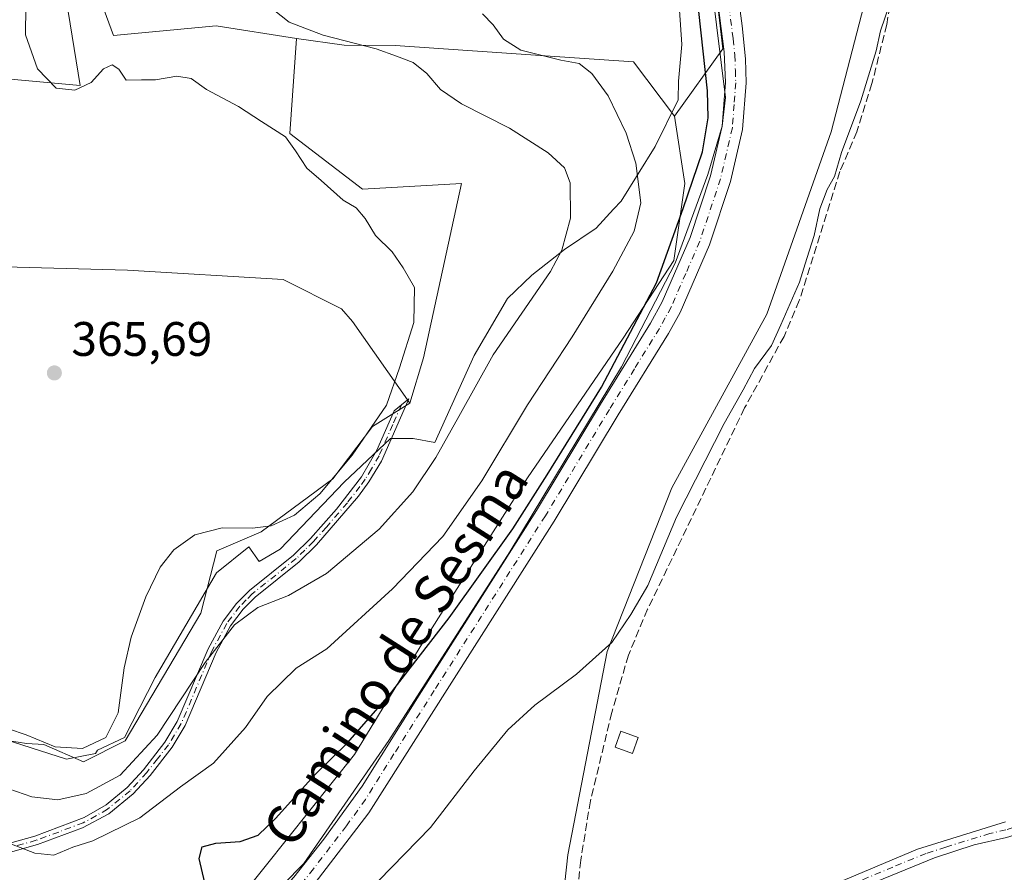
# Model space of a CAD drawing. Units: metres. Extents: x 580480 to 583933, y 4701137 to 4703491.
# Drawn here: x 582666 to 582869, y 4702198 to 4702374 of the extents above; entities that cross this region are included whole.
import ezdxf
from ezdxf.enums import TextEntityAlignment as Align

# ---------------------------------------------------------------- set-up
doc = ezdxf.new("R2010")
doc.units = ezdxf.units.M
doc.header["$MEASUREMENT"] = 0
doc.linetypes.add('DGN Style 3', pattern=[2.307223458686699, 1.648016756204785, -0.6592067024819142])
doc.linetypes.add('DGN Style 4', pattern=[2.6384748266838614, 1.318413404963828, -0.6592067024819142, 0.001648016756204785, -0.6592067024819142])
for name, color, linetype, lineweight in [('Camino Cxs', 7, 'Continuous', 0), ('Camino eje', 30, 'DGN Style 4', 13), ('Corriente artificial lineal', 4, 'DGN Style 3', 13), ('Cultivos herbáceos CxS', 92, 'Continuous', 0), ('Cultivos leñosos CxS', 92, 'Continuous', 0), ('Curva de nivel maestra', 30, 'Continuous', 30), ('Curva de nivel normal', 30, 'Continuous', 0), ('Edificación ligera Cxs', 1, 'Continuous', 0), ('Espacio natural protegido', 121, 'Continuous', 13), ('Espacio natural protegido CxS', 121, 'Continuous', 0), ('Matorral CxS', 135, 'Continuous', 0), ('Núcleo urbano CxS', 7, 'Continuous', 0), ('Pista no pavimentada Cxs', 111, 'Continuous', 0), ('Pista no pavimentada eje', 91, 'DGN Style 4', 0), ('Punto de cota en terreno', 7, 'Continuous', 0), ('Rótulo de punto de cota en terreno', 7, 'Continuous', 0), ('Texto cartográfico', 7, 'Continuous', 0)]:
    doc.layers.add(name, color=color, linetype=linetype, lineweight=lineweight)
doc.styles.add('Style-Arial', font='txt')

# ---------------------------------------------------------------- blocks, each defined once
blk = doc.blocks.new('*U14')
at = {"layer": 'Cultivos herbáceos CxS', "color": 92, "linetype": 'Continuous', "lineweight": 0}
blk.add_polyline3d([(582593.3246999999, 4702101.2009, 341.0843000000023), (582593.3249000004, 4702116.654899999, 341.2860999999975), (582597.4829000002, 4702124.9749, 341.5798000000068), (582608.7710999995, 4702139.2389, 341.9811000000045), (582630.7531000003, 4702143.399300001, 342.5605999999971), (582671.9253000002, 4702147.3431, 343.3739999999962), (582688.4733999996, 4702152.559900001, 343.6671999999962), (582716.1325000003, 4702157.476299999, 343.4358999999968), (582732.2805000005, 4702163.0955, 343.3769000000029), (582738.5263, 4702164.042099999, 343.2198999999964), (582755.4495000001, 4702166.6073, 342.918399999995), (582775.1042999999, 4702166.336300001, 342.8684000000067), (582778.9249, 4702201.347899999, 343.5553999999975), (582787.0647, 4702243.424100001, 345.2828000000009), (582800.4312000005, 4702277.335300001, 346.4184999999998), (582820.1124999998, 4702313.263900001, 346.5926999999938), (582833.4111000003, 4702350.985500001, 346.626099999994), (582843.9907999998, 4702392.0691, 345.8825999999972)], dxfattribs=at)
blk = doc.blocks.new('5PATER')
at = {"layer": 'Núcleo urbano CxS', "linetype": 'Continuous', "lineweight": 0}
h = blk.add_hatch(color=51, dxfattribs=at)
edge = h.paths.add_edge_path()
edge.add_ellipse((0, 0), major_axis=(-0.1095731443231308, -0.1110710700762829), ratio=0.9994222409660322, start_angle=0, end_angle=360)

msp = doc.modelspace()

# ---------------------------------------------------------------- linework, layer by layer
at = {"layer": 'Camino Cxs', "color": 7, "linetype": 'Continuous', "lineweight": 0}
for points in [[(583008.3800999997, 4702296.790100001, 342.172900000005), (582996.0401, 4702280.950099999, 342.1475999999966), (582994.0800999999, 4702278.850099999, 342.1732000000048), (582991.9801000003, 4702277.5701, 342.2437999999966), (582989.1501000002, 4702276.4301, 342.4076999999961), (582986.3000999996, 4702276.1501, 342.6450000000041), (582982.8901000004, 4702275.090100001, 343.198000000004), (582979.4001000002, 4702272.8301, 343.1705999999977), (582974.5201000003, 4702267.720100001, 344.7804000000033), (582967.9901000002, 4702261.2601, 343.695200000002), (582963.4401000004, 4702257.4001, 342.5598999999929), (582923.2500999998, 4702232.140100001, 342.3524999999936), (582916.6201, 4702228.3301, 342.3316999999952), (582887.5701000001, 4702212.710100001, 342.2599999999948), (582874.4501, 4702206.390100001, 342.4263000000064), (582869.6401000004, 4702204.9101, 342.4410000000062), (582862.9901000002, 4702203.390100001, 342.453800000003), (582854.7901, 4702200.7501, 342.4763999999996), (582841.1001000004, 4702195.1501, 342.5200999999943), (582827.6601, 4702188.950099999, 342.7090999999928), (582812.5301000001, 4702180.5701, 342.6744999999937), (582790.3701, 4702167.030099999, 342.6428000000014), (582783.4101, 4702163.630100001, 342.6294999999955), (582779.9617, 4702160.937700001, 342.6526000000013)], [(582659.9901000002, 4702202.790100001, 355.161500000002), (582668.6501000002, 4702205.210100001, 356.6419000000024), (582678.8400999998, 4702209.050100001, 357.7094999999972), (582683.4401000004, 4702211.720100001, 358.1450999999943), (582687.7401000002, 4702215.280099999, 358.8761999999988), (582691.1001000004, 4702218.950099999, 359.3016999999964), (582695.5500999996, 4702224.640100001, 359.6965000000055), (582698.1300999997, 4702228.920100001, 359.7688000000053), (582704.5000999998, 4702244.0101, 360.7595000000001), (582707.5900999998, 4702249.710100001, 360.8108999999968), (582710.3800999997, 4702253.380100001, 361.1230999999971), (582713.0401, 4702256.030099999, 361.3867000000027), (582722.1401000004, 4702263.380100001, 363.1309999999939), (582725.6801000005, 4702266.840100001, 363.4679999999935), (582731.0500999996, 4702272.860099999, 363.7759999999981), (582736.2401000002, 4702279.5801, 363.9133000000002), (582739.4001000002, 4702285.0701, 364.1293000000005), (582742.9681000002, 4702293.232899999, 364.6731), (582746.0401, 4702295.720100001, 364.3828999999969), (582740.3501000004, 4702282.8301, 363.5543999999936), (582737.7500999998, 4702278.5601, 363.4091000000044), (582735.5800999999, 4702275.590100001, 363.3157999999967), (582726.9001000002, 4702265.4901, 362.9315000000061), (582723.3400999998, 4702262.020099999, 362.5684999999939), (582714.2500999998, 4702254.6801, 360.9502000000066), (582711.7500999998, 4702252.1801, 360.5421000000061), (582709.1201, 4702248.720100001, 360.2734000000055), (582706.1401000004, 4702243.220100001, 360.1260000000038), (582699.7500999998, 4702228.090100001, 359.0984000000026), (582697.0500999996, 4702223.610099999, 358.9140999999945), (582692.4901000002, 4702217.770099999, 358.3025000000052), (582689.0000999998, 4702213.960100001, 357.879700000005), (582683.9401000004, 4702209.860099999, 357.251099999994), (582678.5201000003, 4702206.920100001, 356.6999999999971), (582669.2100999998, 4702203.4801, 355.9318000000058), (582658.4401000004, 4702200.420100001, 354.4352000000072)], [(582659.9901000002, 4702202.790100001, 355.161500000002), (582668.6501000002, 4702205.210100001, 356.6419000000024), (582678.8400999998, 4702209.050100001, 357.7094999999972), (582683.4401000004, 4702211.720100001, 358.1450999999943), (582687.7401000002, 4702215.280099999, 358.8761999999988), (582691.1001000004, 4702218.950099999, 359.3016999999964), (582695.5500999996, 4702224.640100001, 359.6965000000055), (582698.1300999997, 4702228.920100001, 359.7688000000053), (582704.5000999998, 4702244.0101, 360.7595000000001), (582707.5900999998, 4702249.710100001, 360.8108999999968), (582710.3800999997, 4702253.380100001, 361.1230999999971), (582713.0401, 4702256.030099999, 361.3867000000027), (582722.1401000004, 4702263.380100001, 363.1309999999939), (582725.6801000005, 4702266.840100001, 363.4679999999935), (582731.0500999996, 4702272.860099999, 363.7759999999981), (582736.2401000002, 4702279.5801, 363.9133000000002), (582739.4001000002, 4702285.0701, 364.1293000000005), (582742.9681000002, 4702293.232899999, 364.6731), (582746.0401, 4702295.720100001, 364.3828999999969), (582740.3501000004, 4702282.8301, 363.5543999999936), (582737.7500999998, 4702278.5601, 363.4091000000044), (582735.5800999999, 4702275.590100001, 363.3157999999967), (582726.9001000002, 4702265.4901, 362.9315000000061), (582723.3400999998, 4702262.020099999, 362.5684999999939), (582714.2500999998, 4702254.6801, 360.9502000000066), (582711.7500999998, 4702252.1801, 360.5421000000061), (582709.1201, 4702248.720100001, 360.2734000000055), (582706.1401000004, 4702243.220100001, 360.1260000000038), (582699.7500999998, 4702228.090100001, 359.0984000000026), (582697.0500999996, 4702223.610099999, 358.9140999999945), (582692.4901000002, 4702217.770099999, 358.3025000000052), (582689.0000999998, 4702213.960100001, 357.879700000005), (582683.9401000004, 4702209.860099999, 357.251099999994), (582678.5201000003, 4702206.920100001, 356.6999999999971), (582669.2100999998, 4702203.4801, 355.9318000000058), (582658.4401000004, 4702200.420100001, 354.4352000000072)], [(582869.6401000004, 4702204.9101, 342.4410000000062), (582862.9901000002, 4702203.390100001, 342.453800000003), (582854.7901, 4702200.7501, 342.4763999999996), (582841.1001000004, 4702195.1501, 342.5200999999943), (582827.6601, 4702188.950099999, 342.7090999999928), (582812.5301000001, 4702180.5701, 342.6744999999937), (582790.3701, 4702167.030099999, 342.6428000000014), (582783.4101, 4702163.630100001, 342.6294999999955), (582779.9617, 4702160.937700001, 342.6526000000013), (582779.0418999996, 4702163.3903, 342.790399999998), (582782.2801000001, 4702165.470100001, 342.754700000005), (582784.2100999998, 4702166.610099999, 342.7614999999932), (582825.7701000003, 4702191.390100001, 342.7341000000015), (582834.6001000004, 4702195.5101, 342.7109000000055), (582851.2600999996, 4702202.4901, 342.706600000005), (582869.4700999996, 4702208.140100001, 342.6220999999932)], [(582779.0418999996, 4702163.3903, 342.790399999998), (582782.2801000001, 4702165.470100001, 342.754700000005), (582784.2100999998, 4702166.610099999, 342.7614999999932), (582825.7701000003, 4702191.390100001, 342.7341000000015), (582834.6001000004, 4702195.5101, 342.7109000000055), (582851.2600999996, 4702202.4901, 342.706600000005), (582869.4700999996, 4702208.140100001, 342.6220999999932)]]:
    msp.add_polyline3d(points, dxfattribs=at)
at = {"layer": 'Camino eje', "color": 30, "linetype": 'DGN Style 4', "lineweight": 13}
for points in [[(582744.5040999996, 4702294.476500001, 364.4952000000048), (582742.7200999996, 4702290.395099999, 364.2948999999935), (582739.8750999998, 4702283.950099999, 363.8411999999953), (582738.2950999998, 4702281.2051, 363.7206000000006), (582736.9951, 4702279.0701, 363.663400000005), (582735.9101, 4702277.585100001, 363.642200000002), (582733.3151000004, 4702274.225099999, 363.5467000000062), (582728.9751000004, 4702269.175100001, 363.3913999999932), (582726.2901, 4702266.165100001, 363.1978999999992), (582724.5201000003, 4702264.4351, 363.0506000000024), (582722.7401000002, 4702262.700099999, 362.8766000000033), (582713.6451000003, 4702255.3551, 361.1725000000006), (582712.3951000003, 4702254.1051, 360.9247000000032), (582711.0651000004, 4702252.780099999, 360.8243999999977), (582708.3551000003, 4702249.215100001, 360.5451999999932), (582705.3201000001, 4702243.6151, 360.4379999999946), (582698.9401000004, 4702228.505100001, 359.4312000000064), (582696.3000999996, 4702224.1251, 359.2945000000037), (582694.0201000003, 4702221.2051, 359.091499999995), (582691.7950999998, 4702218.360099999, 358.7890999999945), (582688.3701, 4702214.620100001, 358.3702999999951), (582686.2200999996, 4702212.840100001, 358.0755999999965), (582683.6901000004, 4702210.790100001, 357.6953000000067), (582681.3901000004, 4702209.4551, 357.5084999999963), (582678.6801000005, 4702207.985099999, 357.168399999995), (582673.5850999998, 4702206.065099999, 356.9018999999971), (582668.9301000005, 4702204.345100001, 356.2841999999946), (582664.6001000004, 4702203.1351, 355.4878999999929)], [(582872.6823000005, 4702207.494700001, 342.5445999999938), (582871.9851000002, 4702207.280099999, 342.5494999999937), (582871.0500999996, 4702206.985099999, 342.5527000000002), (582869.5551000005, 4702206.5251, 342.5534999999945), (582866.2301000003, 4702205.765100001, 342.5543999999936), (582857.1250999998, 4702202.940099999, 342.6276000000071), (582853.0251000002, 4702201.620100001, 342.6043999999966), (582846.1801000005, 4702198.8201, 342.6095999999961), (582837.8501000004, 4702195.3301, 342.6429999999964), (582831.1300999997, 4702192.2301, 342.7219000000041), (582826.7150999998, 4702190.170100001, 342.7266999999993), (582820.3828999996, 4702186.394500001, 342.777700000006), (582812.8179000001, 4702182.204500001, 342.6854000000022), (582801.7379000001, 4702175.4345, 342.6751999999979), (582787.2901, 4702166.8201, 342.7210000000051), (582783.8101000004, 4702165.120100001, 342.6892999999982), (582782.8450999996, 4702164.550100001, 342.698000000004), (582781.6750999996, 4702163.6601, 342.7051999999967), (582780.0055, 4702162.5581, 342.7314999999944), (582777.4653000003, 4702160.631100001, 342.7964000000065)]]:
    msp.add_polyline3d(points, dxfattribs=at)
at = {"layer": 'Corriente artificial lineal', "color": 4, "linetype": 'DGN Style 3', "lineweight": 13}
msp.add_polyline3d([(582835.9700999996, 4702425.920100001, 345.8208000000013), (582844.3901000004, 4702400.6801, 345.5592000000034), (582845.9901000002, 4702391.590100001, 345.3004999999976), (582846.2701000003, 4702385.440099999, 345.5641999999934), (582845.9001000002, 4702379.300100001, 345.3506000000052), (582844.8901000004, 4702373.220100001, 345.4380999999994), (582841.8400999998, 4702360.970100001, 345.4423999999999), (582838.7200999996, 4702351.020099999, 345.6057000000001), (582835.1901000004, 4702342.7501, 345.6119000000036), (582826.8101000004, 4702316.050100001, 345.3557000000001), (582823.6501000002, 4702308.6601, 345.4710000000051), (582815.4901000002, 4702293.840100001, 345.2654999999941), (582795.4301000005, 4702252.170100001, 344.5274999999965), (582791.4401000004, 4702242.6801, 344.3263000000007), (582788.0201000003, 4702230.800100001, 344.073000000004), (582783.5900999998, 4702212.520099999, 343.4532999999938), (582781.5800999999, 4702200.220100001, 343.222299999994), (582780.2701000003, 4702186.190099999, 342.9824999999983), (582778.0500999996, 4702174.2301, 342.8984000000055), (582776.0601000004, 4702166.790100001, 342.8870000000024), (582775.7244999995, 4702165.538799999, 342.8702999999951)], dxfattribs=at)
at = {"layer": 'Cultivos herbáceos CxS', "color": 92, "linetype": 'Continuous', "lineweight": 0}
for points in [[(582843.2506999997, 4702689.1513, 345.7896999999939), (582843.7378000002, 4702661.8409, 345.9382999999943), (582843.0356999999, 4702630.062700001, 346.198000000004), (582829.5670999996, 4702601.868100001, 347.0054999999993), (582814.2500999998, 4702570.464299999, 347.5090000000055), (582811.5526999999, 4702543.7325, 347.7357000000048), (582818.1958999997, 4702491.7545, 347.8567999999942), (582832.7581000002, 4702425.783100001, 346.3310000000056), (582839.7777000006, 4702411.033100001, 345.9753999999957), (582843.9907999998, 4702392.0691, 345.8825999999972), (582833.4111000003, 4702350.985500001, 346.626099999994), (582820.1124999998, 4702313.263900001, 346.5926999999938), (582800.4312000005, 4702277.335300001, 346.4184999999998), (582787.0647, 4702243.424100001, 345.2828000000009), (582778.9249, 4702201.347899999, 343.5553999999975), (582775.1042999999, 4702166.336300001, 342.8684000000067), (582755.4495000001, 4702166.6073, 342.918399999995), (582738.5263, 4702164.042099999, 343.2198999999964), (582732.2805000005, 4702163.0955, 343.3769000000029), (582716.1325000003, 4702157.476299999, 343.4358999999968), (582688.4733999996, 4702152.559900001, 343.6671999999962), (582671.9253000002, 4702147.3431, 343.3739999999962)], [(582843.2506999997, 4702689.1513, 345.7896999999939), (582843.7378000002, 4702661.8409, 345.9382999999943), (582843.0356999999, 4702630.062700001, 346.198000000004), (582829.5670999996, 4702601.868100001, 347.0054999999993), (582814.2500999998, 4702570.464299999, 347.5090000000055), (582811.5526999999, 4702543.7325, 347.7357000000048), (582818.1958999997, 4702491.7545, 347.8567999999942), (582832.7581000002, 4702425.783100001, 346.3310000000056), (582839.7777000006, 4702411.033100001, 345.9753999999957), (582843.9907999998, 4702392.0691, 345.8825999999972), (582833.4111000003, 4702350.985500001, 346.626099999994), (582820.1124999998, 4702313.263900001, 346.5926999999938), (582800.4312000005, 4702277.335300001, 346.4184999999998), (582787.0647, 4702243.424100001, 345.2828000000009), (582778.9249, 4702201.347899999, 343.5553999999975), (582775.1042999999, 4702166.336300001, 342.8684000000067), (582755.4495000001, 4702166.6073, 342.918399999995), (582738.5263, 4702164.042099999, 343.2198999999964), (582732.2805000005, 4702163.0955, 343.3769000000029), (582716.1325000003, 4702157.476299999, 343.4358999999968), (582688.4733999996, 4702152.559900001, 343.6671999999962), (582671.9253000002, 4702147.3431, 343.3739999999962)], [(582673.5040999996, 4702388.749700001, 365.1352000000043), (582678.0129000006, 4702360.566500001, 365.2100000000065), (582648.3831000002, 4702363.2731, 366.0157999999938), (582618.1929000001, 4702363.273499999, 366.4646999999969), (582605.5553000001, 4702365.3805, 366.5752999999968), (582579.0625, 4702368.682499999, 367.2032999999938), (582575.7172999998, 4702449.308900001, 367.680600000007)], [(582673.5040999996, 4702388.749700001, 365.1352000000043), (582678.0129000006, 4702360.566500001, 365.2100000000065), (582648.3831000002, 4702363.2731, 366.0157999999938), (582618.1929000001, 4702363.273499999, 366.4646999999969), (582605.5553000001, 4702365.3805, 366.5752999999968), (582579.0625, 4702368.682499999, 367.2032999999938), (582575.7172999998, 4702449.308900001, 367.680600000007)], [(582804.0651000004, 4702443.213099999, 349.866599999994), (582806.7527000001, 4702431.263900001, 349.2357999999949), (582806.7522999998, 4702404.3563, 349.2606999999989), (582810.9561000001, 4702368.198899999, 349.4064000000071), (582800.9638999999, 4702354.217900001, 353.094299999997)], [(582543.4861000003, 4702404.8969, 368.2247000000062), (582545.8765000004, 4702340.7981, 367.7964999999967), (582589.0050999997, 4702345.353499999, 366.7801000000036), (582588.7326999997, 4702325.018300001, 366.4189000000042), (582687.8535000002, 4702322.3397, 365.8377999999939), (582719.9956999999, 4702320.4277, 365.7189999999973), (582732.1177000003, 4702314.3827, 365.6983999999939), (582734.4035, 4702311.7345, 365.7017000000051), (582746.2065000003, 4702294.7959, 364.6006999999955)], [(582702.4336999999, 4702181.558700001, 347.5619000000006), (582734.8120999997, 4702222.0953, 349.9998999999953), (582748.9266999997, 4702245.2849, 351.4196999999986), (582770.5471000001, 4702279.343499999, 352.7911000000022), (582790.3525, 4702308.2861, 351.8798999999999), (582800.8617000004, 4702324.356100001, 350.5050999999949), (582803.1180999996, 4702340.2797, 352.3920000000071), (582800.9638999999, 4702354.217900001, 353.094299999997), (582810.9561000001, 4702368.198899999, 349.4064000000071), (582806.7522999998, 4702404.3563, 349.2606999999989)], [(582843.9907999998, 4702392.0691, 345.8825999999972), (582833.4111000003, 4702350.985500001, 346.626099999994), (582820.1124999998, 4702313.263900001, 346.5926999999938), (582800.4312000005, 4702277.335300001, 346.4184999999998), (582787.0647, 4702243.424100001, 345.2828000000009), (582778.9249, 4702201.347899999, 343.5553999999975), (582775.1042999999, 4702166.336300001, 342.8684000000067)], [(582800.9638999999, 4702354.217900001, 353.094299999997), (582803.1180999996, 4702340.2797, 352.3920000000071), (582800.8617000004, 4702324.356100001, 350.5050999999949), (582790.3525, 4702308.2861, 351.8798999999999), (582770.5471000001, 4702279.343499999, 352.7911000000022), (582748.9266999997, 4702245.2849, 351.4196999999986), (582734.8120999997, 4702222.0953, 349.9998999999953), (582702.4336999999, 4702181.558700001, 347.5619000000006), (582685.5755000003, 4702165.3749, 345.0151000000042), (582671.7323000003, 4702158.140100001, 344.6931999999942), (582671.9253000002, 4702147.3431, 343.3739999999962)], [(582588.7326999997, 4702325.018300001, 366.4189000000042), (582687.8535000002, 4702322.3397, 365.8377999999939), (582719.9956999999, 4702320.4277, 365.7189999999973), (582732.1177000003, 4702314.3827, 365.6983999999939), (582734.4035, 4702311.7345, 365.7017000000051), (582746.2065000003, 4702294.7959, 364.6006999999955), (582738.5345000001, 4702289.9923, 365.3225999999996), (582730.2943000002, 4702279.1503, 365.374100000001), (582715.4939000001, 4702268.1961, 365.2283000000025), (582706.3049, 4702264.2379, 364.934699999998), (582702.9719000002, 4702251.394900001, 363.6533999999957), (582687.3589000005, 4702224.9407, 364.3800000000047), (582678.6853, 4702220.603900001, 364.4838000000018), (582670.4972999999, 4702224.202500001, 365.0979999999981), (582666.9351000004, 4702224.4077, 364.9000999999989), (582665.1765000002, 4702224.656300001, 364.729800000001)], [(582602.1221000003, 4702215.347300001, 361.5806000000011), (582607.2471000003, 4702212.897299999, 362.1267999999982), (582617.9694999997, 4702215.4001, 364.3733000000066), (582624.0411, 4702215.4001, 364.5926000000036), (582635.3920999998, 4702220.691099999, 365.3093999999983), (582644.5230999999, 4702223.7281, 365.0923000000039), (582652.7313000001, 4702226.415100001, 364.8729000000022), (582665.1765000002, 4702224.656300001, 364.729800000001), (582666.9351000004, 4702224.4077, 364.9000999999989), (582670.4972999999, 4702224.202500001, 365.0979999999981), (582678.6853, 4702220.603900001, 364.4838000000018), (582687.3589000005, 4702224.9407, 364.3800000000047), (582702.9719000002, 4702251.394900001, 363.6533999999957), (582706.3049, 4702264.2379, 364.934699999998), (582715.4939000001, 4702268.1961, 365.2283000000025), (582730.2943000002, 4702279.1503, 365.374100000001), (582738.5345000001, 4702289.9923, 365.3225999999996), (582746.2065000003, 4702294.7959, 364.6006999999955)]]:
    msp.add_polyline3d(points, dxfattribs=at)
at = {"layer": 'Cultivos leñosos CxS', "color": 92, "linetype": 'Continuous', "lineweight": 0}
for points in [[(582575.7172999998, 4702449.308900001, 367.680600000007), (582579.0625, 4702368.682499999, 367.2032999999938), (582605.5553000001, 4702365.3805, 366.5752999999968), (582618.1929000001, 4702363.273499999, 366.4646999999969), (582648.3831000002, 4702363.2731, 366.0157999999938), (582678.0129000006, 4702360.566500001, 365.2100000000065), (582673.5040999996, 4702388.749700001, 365.1352000000043)], [(582673.5040999996, 4702388.749700001, 365.1352000000043), (582678.0129000006, 4702360.566500001, 365.2100000000065), (582648.3831000002, 4702363.2731, 366.0157999999938), (582618.1929000001, 4702363.273499999, 366.4646999999969), (582605.5553000001, 4702365.3805, 366.5752999999968), (582579.0625, 4702368.682499999, 367.2032999999938), (582575.7172999998, 4702449.308900001, 367.680600000007)], [(582804.0651000004, 4702443.213099999, 349.866599999994), (582806.7527000001, 4702431.263900001, 349.2357999999949), (582806.7522999998, 4702404.3563, 349.2606999999989), (582810.9561000001, 4702368.198899999, 349.4064000000071), (582800.9638999999, 4702354.217900001, 353.094299999997)], [(582716.2903000005, 4702427.630100001, 357.8218999999954), (582704.1388999998, 4702419.529100001, 359.0081000000064), (582688.9499000004, 4702402.315500001, 362.3632000000071), (582680.8492999999, 4702382.0647, 363.7839999999997), (582684.8992999997, 4702370.926700001, 363.5532999999996), (582706.1633000001, 4702372.951500001, 362.1581000000006), (582722.8054999998, 4702370.2963, 361.350099999996)], [(582716.2903000005, 4702427.630100001, 357.8218999999954), (582704.1388999998, 4702419.529100001, 359.0081000000064), (582688.9499000004, 4702402.315500001, 362.3632000000071), (582680.8492999999, 4702382.0647, 363.7839999999997), (582684.8992999997, 4702370.926700001, 363.5532999999996), (582706.1633000001, 4702372.951500001, 362.1581000000006), (582722.8054999998, 4702370.2963, 361.350099999996)], [(582680.8492999999, 4702382.0647, 363.7839999999997), (582684.8992999997, 4702370.926700001, 363.5532999999996), (582706.1633000001, 4702372.951500001, 362.1581000000006), (582722.8054999998, 4702370.2963, 361.350099999996), (582721.4008999999, 4702350.6295, 364.9078000000009), (582736.4559000004, 4702339.090299999, 364.5430000000051), (582756.9265000002, 4702340.2739, 362.945000000007), (582749.0345000001, 4702304.199100001, 364.9320000000007), (582746.2065000003, 4702294.7959, 364.6006999999955), (582734.4035, 4702311.7345, 365.7017000000051), (582732.1177000003, 4702314.3827, 365.6983999999939), (582719.9956999999, 4702320.4277, 365.7189999999973), (582687.8535000002, 4702322.3397, 365.8377999999939), (582588.7326999997, 4702325.018300001, 366.4189000000042), (582589.0050999997, 4702345.353499999, 366.7801000000036), (582545.8765000004, 4702340.7981, 367.7964999999967), (582543.4861000003, 4702404.8969, 368.2247000000062)], [(582543.4861000003, 4702404.8969, 368.2247000000062), (582545.8765000004, 4702340.7981, 367.7964999999967), (582589.0050999997, 4702345.353499999, 366.7801000000036), (582588.7326999997, 4702325.018300001, 366.4189000000042), (582687.8535000002, 4702322.3397, 365.8377999999939), (582719.9956999999, 4702320.4277, 365.7189999999973), (582732.1177000003, 4702314.3827, 365.6983999999939), (582734.4035, 4702311.7345, 365.7017000000051), (582746.2065000003, 4702294.7959, 364.6006999999955)], [(582722.8054999998, 4702370.2963, 361.350099999996), (582721.4008999999, 4702350.6295, 364.9078000000009), (582736.4559000004, 4702339.090299999, 364.5430000000051), (582756.9265000002, 4702340.2739, 362.945000000007), (582749.0345000001, 4702304.199100001, 364.9320000000007), (582746.2065000003, 4702294.7959, 364.6006999999955)], [(582722.8054999998, 4702370.2963, 361.350099999996), (582732.6343, 4702368.8913, 360.019100000005), (582743.1662999997, 4702368.891100001, 358.5458000000072), (582777.2462999999, 4702366.501900001, 354.2955999999977), (582792.5062999995, 4702365.502900001, 352.6785999999993), (582800.9638999999, 4702354.217900001, 353.094299999997)]]:
    msp.add_polyline3d(points, dxfattribs=at)
msp.add_polyline3d([(582800.9638999999, 4702354.217900001, 353.094299999997), (582792.5062999995, 4702365.502900001, 352.6785999999993), (582777.2462999999, 4702366.501900001, 354.2955999999977), (582743.1662999997, 4702368.891100001, 358.5458000000072), (582732.6343, 4702368.8913, 360.019100000005), (582722.8054999998, 4702370.2963, 361.350099999996), (582706.1633000001, 4702372.951500001, 362.1581000000006), (582684.8992999997, 4702370.926700001, 363.5532999999996), (582680.8492999999, 4702382.0647, 363.7839999999997), (582688.9499000004, 4702402.315500001, 362.3632000000071), (582704.1388999998, 4702419.529100001, 359.0081000000064), (582716.2903000005, 4702427.630100001, 357.8218999999954), (582735.7629000006, 4702418.975099999, 356.6935999999987), (582743.6288999999, 4702415.478700001, 356.1010999999999), (582767.9309, 4702418.5165, 355.1535000000004), (582788.1831, 4702428.6415, 352.6137000000017), (582804.0651000004, 4702443.213099999, 349.866599999994), (582806.7527000001, 4702431.263900001, 349.2357999999949), (582806.7522999998, 4702404.3563, 349.2606999999989), (582810.9561000001, 4702368.198899999, 349.4064000000071)], close=True, dxfattribs=at)
at = {"layer": 'Curva de nivel maestra', "color": 30, "linetype": 'Continuous', "lineweight": 30, "elevation": 350, "flags": 128}
msp.add_lwpolyline([(582703.8200000003, 4702195.530099999), (582702.6500000004, 4702200.5801), (582703.2999999998, 4702202.9901), (582706.0999999996, 4702203.7301), (582711.0999999996, 4702204.090100001), (582714.8200000003, 4702205.4301), (582718.4900000002, 4702208.940099999), (582726.4100000003, 4702217.7501), (582733.4299999997, 4702224.620100001), (582742.0099999999, 4702234.470100001), (582754.3399999999, 4702250.390100001), (582767.54, 4702268.790100001), (582774.6200000001, 4702280.0001), (582785.8700000001, 4702298.130100001), (582797.2599999999, 4702319.720100001), (582802.8099999996, 4702335.100099999), (582806.7699999996, 4702346.840100001), (582807.9699999997, 4702353.880100001), (582807.8300000001, 4702359.5001), (582805.1100000005, 4702384.1501)], dxfattribs=at)
at = {"layer": 'Curva de nivel normal', "color": 30, "linetype": 'Continuous', "lineweight": 0, "flags": 128}
for points, elevation in [([(582845.5199999996, 4702377.520099999), (582843.6200000001, 4702371.920100001), (582842.7100000001, 4702367.7401), (582839.5599999996, 4702357.4001), (582835.5599999996, 4702346.7301), (582834.0700000003, 4702341.7301), (582832.5800000001, 4702339.0601), (582831.04, 4702335.0601), (582829.8799999999, 4702329.5601), (582828.3600000005, 4702324.7401), (582826.8499999996, 4702319.9001), (582823.0199999996, 4702311.0601), (582821.04, 4702306.790100001), (582817.54, 4702302.0001), (582815.1799999997, 4702297.600099999), (582811.2599999999, 4702290.620100001), (582801.4100000003, 4702271.200099999), (582795.4500000002, 4702257.0601), (582791.9299999997, 4702251.0601), (582788.0099999999, 4702245.290100001), (582780.6799999997, 4702238.7401), (582772.0599999996, 4702232.3301), (582766.5199999996, 4702227.210100001), (582759.5700000003, 4702218.7601), (582750.5199999996, 4702207.030099999), (582739.8499999996, 4702196.0601)], 345), ([(582716.6399999997, 4702377.350099999), (582721.2400000002, 4702373.710100001), (582728.29, 4702371.0101), (582739.2800000003, 4702368.170100001), (582743.4699999997, 4702366.630100001), (582746.9000000004, 4702365.340100001), (582749.7400000002, 4702363.0801), (582752.5599999996, 4702359.7301), (582756.9000000004, 4702356.800100001), (582766.8200000003, 4702351.780099999), (582774.8600000005, 4702346.620100001), (582778.2400000002, 4702343.520099999), (582779.3799999999, 4702340.4001), (582779.4500000002, 4702333.1501), (582777.6799999997, 4702326.520099999), (582775.3300000001, 4702322.0801), (582763.4400000004, 4702304.8101), (582756.3899999997, 4702292.0601), (582751.6200000001, 4702283.5701), (582746.8200000003, 4702276.450099999), (582739.8799999999, 4702268.7501), (582729.0199999996, 4702259.600099999), (582721.0999999996, 4702255.040100001), (582714.8099999996, 4702252.540100001), (582709.9800000004, 4702248.950099999), (582703.8899999997, 4702241.1501), (582693.9500000002, 4702226.0801), (582686.2999999998, 4702217.840100001), (582679.2800000003, 4702214.040100001), (582673.3799999999, 4702212.700099999), (582668.0499999998, 4702213.370100001), (582660.0499999998, 4702216.140100001)], 360), ([(582663.2100000001, 4702227.450099999), (582666.8499999996, 4702226.1601), (582672.8399999999, 4702223.700099999), (582678.5300000003, 4702223.370100001), (582683.3200000003, 4702225.640100001), (582685.9100000003, 4702230.720100001), (582687.0999999996, 4702240.0601), (582688.5999999996, 4702246.390100001), (582691.6100000005, 4702254.720100001), (582694.5599999996, 4702260.880100001), (582697.4100000003, 4702264.440099999), (582701.7599999999, 4702267.590100001), (582707.3799999999, 4702269.050100001), (582713.6500000004, 4702268.950099999), (582717.5099999999, 4702269.460100001), (582722.3399999999, 4702271.6801), (582727.5999999996, 4702276.0601), (582734.3200000003, 4702284.0601), (582741.3799999999, 4702294.390100001), (582744.0999999996, 4702302.170100001), (582747.04, 4702311.520099999), (582747.1699999999, 4702318.7601), (582744.8300000001, 4702322.850099999), (582742.5700000003, 4702326.140100001), (582739.1100000005, 4702329.520099999), (582737, 4702333.0801), (582735.1299999999, 4702335.2401), (582732.4400000004, 4702336.850099999), (582727.8600000005, 4702340.9001), (582724.9400000004, 4702343.4901), (582722.5499999998, 4702347.0601), (582720.5, 4702349.950099999), (582715.5499999998, 4702353.100099999), (582710.8099999996, 4702356.2401), (582704.1600000003, 4702359.770099999), (582700.9600000001, 4702362.050100001), (582698.0199999996, 4702362.520099999), (582693.6200000001, 4702361.7401), (582690.7199999997, 4702361.7301), (582687.5599999996, 4702361.700099999), (582686.0099999999, 4702363.950099999), (582684.6600000003, 4702364.880100001), (582682.8899999997, 4702364.0601), (582680.3200000003, 4702361.200099999), (582676.9500000002, 4702359.590100001), (582673.0499999998, 4702360.030099999), (582669.2199999997, 4702364.0601), (582666.7199999997, 4702371.0701), (582666.8200000003, 4702376.9001)], 365), ([(582663.79, 4702203.5701), (582668.6799999997, 4702201.6801), (582672.5999999996, 4702201.300100001), (582676.4800000004, 4702202.940099999), (582680.6799999997, 4702204.2301), (582690.3799999999, 4702208.9801), (582698.7699999996, 4702215.450099999), (582705.5999999996, 4702220.340100001), (582712.2599999999, 4702227.700099999), (582716.75, 4702234.0801), (582722.7000000002, 4702239.950099999), (582729.0499999998, 4702243.950099999), (582742.6600000003, 4702256.390100001), (582753.0499999998, 4702267.2301), (582761.1200000001, 4702278.720100001), (582770.5899999999, 4702294.5101), (582779.8399999999, 4702308.550100001), (582788.2400000002, 4702322.170100001), (582792.6500000004, 4702330.460100001), (582794, 4702336.3201), (582792.9800000004, 4702344.4801), (582791.0199999996, 4702350.710100001), (582787.2400000002, 4702358.450099999), (582783.8899999997, 4702363.0801), (582781.2300000004, 4702365.110099999), (582777.4600000001, 4702365.800100001), (582769.2199999997, 4702367.890100001), (582765.5999999996, 4702370.1801), (582763.5, 4702373.1501), (582761.2800000003, 4702375.4001)], 355)]:
    msp.add_lwpolyline(points, dxfattribs=dict(at, elevation=elevation))
at = {"layer": 'Edificación ligera Cxs', "color": 1, "linetype": 'Continuous', "lineweight": 0}
msp.add_polyline3d([(582793.4501, 4702225.6501, 344.3702000000048), (582792.2701000003, 4702222.340100001, 344.9520000000048), (582788.7200999996, 4702223.600099999, 346.2614999999932), (582789.8901000004, 4702226.9101, 345.0492999999988), (582793.4501, 4702225.6501, 344.3702000000048)], dxfattribs=at)
msp.add_3dface([(582793.4501, 4702225.6501, 346.2614999999932), (582792.2701000003, 4702222.340100001, 346.2614999999932), (582788.7200999996, 4702223.600099999, 346.2614999999932), (582789.8901000004, 4702226.9101, 346.2614999999932)], dxfattribs=at)
at = {"layer": 'Espacio natural protegido', "color": 121, "linetype": 'Continuous', "lineweight": 13, "flags": 128}
for points in [[(582801.3741000004, 4702385.363200001), (582802.5331000016, 4702369.093199999), (582801.8351000019, 4702361.454200001), (582801.7411000006, 4702357.637199998), (582796.9851000014, 4702347.926200002), (582789.952100001, 4702336.666200001), (582788.4011000011, 4702334.972200002), (582784.7801000013, 4702331.0202), (582778.1961000013, 4702326.633200001), (582771.4930999995, 4702321.354299999), (582766.4421000014, 4702316.473200002), (582759.5411000004, 4702304.705199999), (582751.4201000012, 4702286.693200001), (582746.9551000014, 4702287.5412), (582742.244100001, 4702287.496199999), (582732.6441000008, 4702278.501200001), (582719.3931000018, 4702264.639200001), (582715.0861000011, 4702262.054200001), (582712.8951000017, 4702265.086200002), (582706.2591000006, 4702259.7062), (582693.5490000005, 4702238.0472), (582687.1951000016, 4702225.625200001), (582681.5921000016, 4702223.007200004), (582681.1770999999, 4702222.301200002), (582675.1881000006, 4702221.1303), (582660.5041000004, 4702225.824200001)], [(582583.4521000016, 4702103.711200002), (582585.6161000005, 4702125.871200002), (582586.2320999999, 4702128.293199998), (582597.4831000007, 4702137.684200001), (582611.819100002, 4702143.926200002), (582630.0001000017, 4702147.278200001), (582649.8531000009, 4702148.612200002), (582664.0791000006, 4702152.690199999), (582683.4611000015, 4702164.3203), (582706.9931000011, 4702181.970200002), (582724.2851, 4702199.560200003), (582741.8931000012, 4702225.040199999), (582766.8951000016, 4702264.071199998), (582789.9950999998, 4702302.323199999), (582801.1421000003, 4702323.798199999), (582807.8591000007, 4702342.177200002), (582810.8291000013, 4702352.127199999), (582811.5421000007, 4702358.1122), (582808.8011000016, 4702380.473200002)]]:
    msp.add_lwpolyline(points, dxfattribs=at)
at = {"layer": 'Espacio natural protegido CxS', "color": 121, "linetype": 'Continuous', "lineweight": 0, "flags": 128}
for points in [[(582660.5040999998, 4702225.824200001), (582675.1881, 4702221.130299999), (582681.1770999993, 4702222.301200001), (582681.592100001, 4702223.007200002), (582687.1951000011, 4702225.625200001), (582693.5489999999, 4702238.0472), (582706.2591, 4702259.7062), (582712.8951000011, 4702265.086200001), (582715.0861000004, 4702262.0542), (582719.393099999, 4702264.6392), (582732.6441000003, 4702278.5012), (582742.2441000004, 4702287.4962), (582746.9551000008, 4702287.541200001), (582751.4201000006, 4702286.693200001), (582759.5410999998, 4702304.705200001), (582766.4420999986, 4702316.473200001), (582771.493099999, 4702321.3543), (582778.1961000008, 4702326.6332), (582784.7801000007, 4702331.020199999), (582788.4011000005, 4702334.972200001), (582789.9521000005, 4702336.6662), (582796.9851000009, 4702347.926200001), (582801.7411, 4702357.637199999), (582801.835099999, 4702361.454200001), (582802.5330999988, 4702369.093199999), (582801.3740999998, 4702385.3632)], [(582808.8010999988, 4702380.473200001), (582811.5421000001, 4702358.112199999), (582810.8291000007, 4702352.127199999), (582807.8591000001, 4702342.177200001), (582801.1420999998, 4702323.798199999), (582789.9950999992, 4702302.3232), (582766.8951000009, 4702264.071199999), (582741.8931000006, 4702225.040200001), (582724.2850999995, 4702199.560200001), (582706.9931000005, 4702181.9702), (582683.4611000009, 4702164.3203), (582664.0791, 4702152.690199999), (582649.8531000003, 4702148.6122), (582630.0000999989, 4702147.278200001), (582611.8190999991, 4702143.926200001), (582597.4831000001, 4702137.6842), (582586.2320999993, 4702128.293199998), (582585.6160999998, 4702125.871200001), (582583.452100001, 4702103.711200001)]]:
    msp.add_lwpolyline(points, dxfattribs=at)
at = {"layer": 'Matorral CxS', "color": 135, "linetype": 'Continuous', "lineweight": 0}
for points in [[(582665.1765000002, 4702224.656300001, 364.729800000001), (582666.9351000004, 4702224.4077, 364.9000999999989), (582670.4972999999, 4702224.202500001, 365.0979999999981), (582678.6853, 4702220.603900001, 364.4838000000018), (582687.3589000005, 4702224.9407, 364.3800000000047), (582702.9719000002, 4702251.394900001, 363.6533999999957), (582706.3049, 4702264.2379, 364.934699999998), (582715.4939000001, 4702268.1961, 365.2283000000025), (582730.2943000002, 4702279.1503, 365.374100000001), (582738.5345000001, 4702289.9923, 365.3225999999996), (582746.2065000003, 4702294.7959, 364.6006999999955), (582749.0345000001, 4702304.199100001, 364.9320000000007), (582756.9265000002, 4702340.2739, 362.945000000007), (582736.4559000004, 4702339.090299999, 364.5430000000051), (582721.4008999999, 4702350.6295, 364.9078000000009), (582722.8054999998, 4702370.2963, 361.350099999996), (582732.6343, 4702368.8913, 360.019100000005), (582743.1662999997, 4702368.891100001, 358.5458000000072), (582777.2462999999, 4702366.501900001, 354.2955999999977), (582792.5062999995, 4702365.502900001, 352.6785999999993), (582800.9638999999, 4702354.217900001, 353.094299999997), (582803.1180999996, 4702340.2797, 352.3920000000071), (582800.8617000004, 4702324.356100001, 350.5050999999949), (582790.3525, 4702308.2861, 351.8798999999999), (582770.5471000001, 4702279.343499999, 352.7911000000022), (582748.9266999997, 4702245.2849, 351.4196999999986), (582734.8120999997, 4702222.0953, 349.9998999999953), (582702.4336999999, 4702181.558700001, 347.5619000000006)], [(582722.8054999998, 4702370.2963, 361.350099999996), (582721.4008999999, 4702350.6295, 364.9078000000009), (582736.4559000004, 4702339.090299999, 364.5430000000051), (582756.9265000002, 4702340.2739, 362.945000000007), (582749.0345000001, 4702304.199100001, 364.9320000000007), (582746.2065000003, 4702294.7959, 364.6006999999955)], [(582722.8054999998, 4702370.2963, 361.350099999996), (582732.6343, 4702368.8913, 360.019100000005), (582743.1662999997, 4702368.891100001, 358.5458000000072), (582777.2462999999, 4702366.501900001, 354.2955999999977), (582792.5062999995, 4702365.502900001, 352.6785999999993), (582800.9638999999, 4702354.217900001, 353.094299999997)], [(582800.9638999999, 4702354.217900001, 353.094299999997), (582803.1180999996, 4702340.2797, 352.3920000000071), (582800.8617000004, 4702324.356100001, 350.5050999999949), (582790.3525, 4702308.2861, 351.8798999999999), (582770.5471000001, 4702279.343499999, 352.7911000000022), (582748.9266999997, 4702245.2849, 351.4196999999986), (582734.8120999997, 4702222.0953, 349.9998999999953), (582702.4336999999, 4702181.558700001, 347.5619000000006), (582685.5755000003, 4702165.3749, 345.0151000000042), (582671.7323000003, 4702158.140100001, 344.6931999999942), (582671.9253000002, 4702147.3431, 343.3739999999962)], [(582602.1221000003, 4702215.347300001, 361.5806000000011), (582607.2471000003, 4702212.897299999, 362.1267999999982), (582617.9694999997, 4702215.4001, 364.3733000000066), (582624.0411, 4702215.4001, 364.5926000000036), (582635.3920999998, 4702220.691099999, 365.3093999999983), (582644.5230999999, 4702223.7281, 365.0923000000039), (582652.7313000001, 4702226.415100001, 364.8729000000022), (582665.1765000002, 4702224.656300001, 364.729800000001), (582666.9351000004, 4702224.4077, 364.9000999999989), (582670.4972999999, 4702224.202500001, 365.0979999999981), (582678.6853, 4702220.603900001, 364.4838000000018), (582687.3589000005, 4702224.9407, 364.3800000000047), (582702.9719000002, 4702251.394900001, 363.6533999999957), (582706.3049, 4702264.2379, 364.934699999998), (582715.4939000001, 4702268.1961, 365.2283000000025), (582730.2943000002, 4702279.1503, 365.374100000001), (582738.5345000001, 4702289.9923, 365.3225999999996), (582746.2065000003, 4702294.7959, 364.6006999999955)]]:
    msp.add_polyline3d(points, dxfattribs=at)
at = {"layer": 'Pista no pavimentada Cxs', "color": 111, "linetype": 'Continuous', "lineweight": 0}
for points in [[(582660.2901, 4702150.3201, 343.5862000000052), (582665.9700999996, 4702152.670100001, 343.5764000000054), (582673.3101000004, 4702156.8101, 343.8723999999929), (582692.1401000004, 4702169.0801, 344.7667999999976), (582697.6300999997, 4702173.120100001, 345.0433000000049), (582711.0100999996, 4702184.4001, 345.9570999999996), (582722.2500999998, 4702196.710100001, 346.7029000000039), (582728.4200999998, 4702204.5801, 347.2082999999984), (582736.3400999998, 4702215.5601, 347.6576999999961), (582748.1300999997, 4702234.380100001, 348.3617999999988), (582772.4700999996, 4702272.640100001, 349.9036000000052), (582785.7001, 4702294.6501, 350.2081999999937), (582796.0401, 4702311.390100001, 349.8791000000056), (582798.4401000004, 4702315.770099999, 349.6631000000052), (582804.2401000002, 4702329.100099999, 349.3071999999956), (582808.4600999998, 4702341.870100001, 349.1546999999992), (582810.8501000004, 4702352.1501, 349.286500000002), (582811.5201000003, 4702361.190099999, 349.1187999999966), (582811.2701000003, 4702367.5601, 349.0746000000072), (582805.3201000001, 4702413.770099999, 349.1628000000055)], [(582660.2901, 4702150.3201, 343.5862000000052), (582665.9700999996, 4702152.670100001, 343.5764000000054), (582673.3101000004, 4702156.8101, 343.8723999999929), (582692.1401000004, 4702169.0801, 344.7667999999976), (582697.6300999997, 4702173.120100001, 345.0433000000049), (582711.0100999996, 4702184.4001, 345.9570999999996), (582722.2500999998, 4702196.710100001, 346.7029000000039), (582728.4200999998, 4702204.5801, 347.2082999999984), (582736.3400999998, 4702215.5601, 347.6576999999961), (582748.1300999997, 4702234.380100001, 348.3617999999988), (582772.4700999996, 4702272.640100001, 349.9036000000052), (582785.7001, 4702294.6501, 350.2081999999937), (582796.0401, 4702311.390100001, 349.8791000000056), (582798.4401000004, 4702315.770099999, 349.6631000000052), (582804.2401000002, 4702329.100099999, 349.3071999999956), (582808.4600999998, 4702341.870100001, 349.1546999999992), (582810.8501000004, 4702352.1501, 349.286500000002), (582811.5201000003, 4702361.190099999, 349.1187999999966), (582811.2701000003, 4702367.5601, 349.0746000000072), (582805.3201000001, 4702413.770099999, 349.1628000000055)], [(582809.7200999996, 4702412.540100001, 348.5746000000072), (582814.9801000003, 4702372.9001, 348.4088000000047), (582815.6601, 4702366.120100001, 348.2774999999965), (582815.7901, 4702361.120100001, 348.2774000000064), (582815.0701000001, 4702351.5001, 348.2219000000041), (582812.5601000004, 4702340.710100001, 348.4508999999962), (582808.2200999996, 4702327.5801, 348.6227999999974), (582802.1300999997, 4702313.620100001, 348.8821999999927), (582799.7200999996, 4702309.2401, 348.8420000000042), (582789.3300999999, 4702292.4301, 349.0391999999993), (582776.0900999998, 4702270.4001, 348.9189999999944), (582754.4101, 4702236.3201, 347.7698999999994), (582737.7701000003, 4702210.050100001, 346.841499999995), (582724.1401000004, 4702192.3101, 346.0132000000012), (582713.9700999996, 4702181.3301, 345.3282000000036), (582704.2100999998, 4702172.860099999, 345.0037000000011), (582694.5701000001, 4702165.5801, 344.2296000000061), (582688.5100999996, 4702161.630100001, 343.9502000000066), (582675.1706999998, 4702152.752900001, 343.4857000000048), (582669.4820999998, 4702148.651900001, 343.4309000000067), (582661.4501, 4702146.210100001, 343.1592999999993)], [(582809.7200999996, 4702412.540100001, 348.5746000000072), (582814.9801000003, 4702372.9001, 348.4088000000047), (582815.6601, 4702366.120100001, 348.2774999999965), (582815.7901, 4702361.120100001, 348.2774000000064), (582815.0701000001, 4702351.5001, 348.2219000000041), (582812.5601000004, 4702340.710100001, 348.4508999999962), (582808.2200999996, 4702327.5801, 348.6227999999974), (582802.1300999997, 4702313.620100001, 348.8821999999927), (582799.7200999996, 4702309.2401, 348.8420000000042), (582789.3300999999, 4702292.4301, 349.0391999999993), (582776.0900999998, 4702270.4001, 348.9189999999944), (582754.4101, 4702236.3201, 347.7698999999994), (582737.7701000003, 4702210.050100001, 346.841499999995), (582724.1401000004, 4702192.3101, 346.0132000000012), (582713.9700999996, 4702181.3301, 345.3282000000036), (582704.2100999998, 4702172.860099999, 345.0037000000011), (582694.5701000001, 4702165.5801, 344.2296000000061), (582688.5100999996, 4702161.630100001, 343.9502000000066)]]:
    msp.add_polyline3d(points, dxfattribs=at)
at = {"layer": 'Pista no pavimentada eje', "color": 91, "linetype": 'DGN Style 4', "lineweight": 0}
msp.add_polyline3d([(582810.1501000002, 4702393.335100001, 348.8156000000017), (582813.1250999998, 4702370.2301, 348.6745999999985), (582813.4650999998, 4702366.840100001, 348.6361000000034), (582813.5900999998, 4702363.655099999, 348.6457999999984), (582813.6551000001, 4702361.155099999, 348.6478000000061), (582813.3201000001, 4702356.6351, 348.7002999999968), (582812.9600999998, 4702351.825099999, 348.6839999999939), (582810.5100999996, 4702341.290100001, 348.795299999998), (582806.2301000003, 4702328.340100001, 348.9747000000062), (582803.3300999999, 4702321.675100001, 349.0126000000019), (582800.2851, 4702314.6951, 349.2511999999988), (582799.0850999998, 4702312.505100001, 349.2690000000002), (582797.8800999997, 4702310.315099999, 349.2866999999969), (582792.6851000004, 4702301.9101, 349.4116000000067), (582787.5151000004, 4702293.540100001, 349.5671000000002), (582774.2801000001, 4702271.520099999, 349.3837000000058), (582751.2701000003, 4702235.350099999, 348.0763000000007), (582742.9501, 4702222.215100001, 347.5244999999995), (582737.0551000005, 4702212.8051, 347.2160000000004), (582733.0950999996, 4702207.315099999, 346.9382999999943), (582726.2801000001, 4702198.4451, 346.6273999999976), (582723.1951000001, 4702194.5101, 346.3366999999998)], dxfattribs=at)

# ---------------------------------------------------------------- block references
at = {"layer": 'Cultivos herbáceos CxS', "color": 92, "linetype": 'Continuous', "lineweight": 0}
msp.add_blockref('*U14', (0, 0), dxfattribs=at)
at = {"layer": 'Punto de cota en terreno', "color": 7, "linetype": 'Continuous', "lineweight": 0, "xscale": 10, "yscale": 10, "zscale": 10}
msp.add_blockref('5PATER', (582672.6900000004, 4702301.09, 365.6900000000023), dxfattribs=at)

# ---------------------------------------------------------------- texts
at = {"layer": 'Rótulo de punto de cota en terreno', "color": 7, "linetype": 'Continuous', "lineweight": 0, "style": 'Style-Arial'}
msp.add_text('365,69', height=7.000000000000002, dxfattribs=at).set_placement((582676.2177999998, 4702304.617799999))
at = {"layer": 'Texto cartográfico', "color": 7, "linetype": 'Continuous', "lineweight": 0, "style": 'Style-Arial'}
msp.add_text('Camino de Sesma', height=8, rotation=57.43345330890866, dxfattribs=at).set_placement((582743.2513660621, 4702242.828817346), align=Align.MIDDLE_CENTER)

doc.saveas('drawing.dxf')
